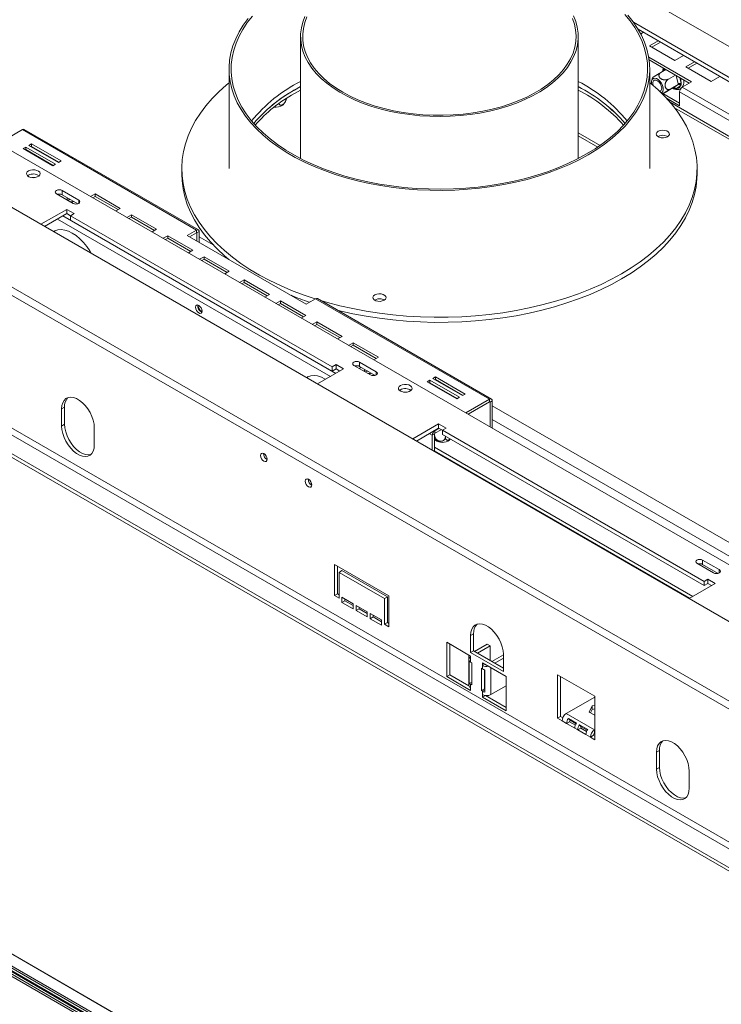
# Model space of a CAD drawing. Units: millimetres. Extents: x 153 to 5323, y 80 to 4130.
# Drawn here: x 4057 to 4474, y 858 to 1443 of the extents above; entities that cross this region are included whole.
import ezdxf

# ---------------------------------------------------------------- set-up
doc = ezdxf.new("R2010")
doc.units = ezdxf.units.MM
doc.header["$LTSCALE"] = 20

msp = doc.modelspace()

# ---------------------------------------------------------------- linework, layer by layer
at = {"color": 7, "linetype": 'Continuous', "lineweight": 15}
for p, q in [((3316.63, 1756.28), (4935.91, 821.49)), ((4894.93, 797.83), (3292.97, 1722.62)), ((4892.48, 794.37), (3291.76, 1718.45)), ((3585.03, 1634.98), (4777.75, 946.44)), ((4854.03, 737.58), (3330.21, 1617.26)), ((3328.44, 1614.2), (4852.26, 734.52)), ((4842.54, 728.91), (3318.72, 1608.59)), ((4842.54, 726.87), (3318.72, 1606.54)), ((4370.54, 1489.71), (4526.11, 1399.9)), ((5028.77, 1091.35), (4422.26, 1441.48)), ((5028.77, 1088.8), (4424.99, 1437.36)), ((4426.55, 1434.58), (4428.17, 1435.52)), ((4224.4, 1433.08), (4224.4, 1360.44)), ((4389.4, 1360.44), (4389.4, 1433.08)), ((4437.01, 1430.42), (4431.75, 1427.38)), ((4438.34, 1429.65), (4433.08, 1426.61)), ((4431.75, 1427.38), (4446.78, 1418.7)), ((4456.72, 1406.08), (4431.3, 1420.75)), ((4431.55, 1419.07), (4455.39, 1405.31)), ((4446.78, 1418.7), (4452.04, 1421.74)), ((4458.6, 1417.95), (4453.34, 1414.91)), ((4459.93, 1417.18), (4454.67, 1414.15)), ((4181.9, 1413.69), (4181.9, 1354.49)), ((4431.9, 1354.49), (4431.9, 1413.69)), ((4441.51, 1413.32), (4438.54, 1411.61)), ((4453.34, 1414.91), (4468.37, 1406.24)), ((4447.13, 1410.08), (4443.05, 1407.73)), ((4451.24, 1402.91), (4456.72, 1406.08)), ((4468.37, 1406.24), (4473.63, 1409.27)), ((4224.4, 1403.21), (4220.72, 1401.18)), ((4224.4, 1401.17), (4220.72, 1399.13)), ((4438.32, 1399.86), (4449.65, 1393.32)), ((4445.65, 1402.42), (4441.13, 1399.82)), ((4448.86, 1404.44), (4444.35, 1401.83)), ((4445.65, 1402.42), (4445.85, 1402.55)), ((4445.85, 1402.55), (4448.64, 1404.3)), ((4450.16, 1403.73), (4447.37, 1401.99)), ((4448.64, 1404.3), (4448.86, 1404.44)), ((4448.86, 1404.44), (4448.77, 1404.82)), ((4553.11, 1340.43), (4449.65, 1400.16)), ((4449.65, 1391.79), (4449.65, 1400.16)), ((4554.7, 1343.19), (4451.24, 1402.91)), ((4215.54, 1394.59), (4215.84, 1395.44)), ((4441.79, 1396.32), (4449.65, 1391.79)), ((5190.04, 963.2), (4443.96, 1393.9)), ((4059.11, 1377.63), (4044.96, 1369.47)), ((4059.11, 1377.63), (4162.56, 1317.9)), ((4163.69, 1318.02), (4060.23, 1377.74)), ((4389.4, 1374.05), (4401.05, 1367.32)), ((4061.05, 1367.29), (4059.46, 1366.37)), ((4059.46, 1366.37), (4077.13, 1356.17)), ((4061.05, 1365.76), (4060.78, 1365.61)), ((4078.73, 1357.09), (4061.05, 1367.29)), ((4061.05, 1365.76), (4061.05, 1367.29)), ((4077.4, 1356.32), (4061.05, 1365.76)), ((4064.41, 1369.23), (4062.82, 1368.31)), ((4062.82, 1368.31), (4080.49, 1358.11)), ((4064.41, 1367.7), (4064.14, 1367.55)), ((4082.08, 1359.03), (4064.41, 1369.23)), ((4064.41, 1367.7), (4064.41, 1369.23)), ((4080.76, 1358.26), (4064.41, 1367.7)), ((4080.49, 1358.11), (4082.08, 1359.03)), ((4077.13, 1356.17), (4078.73, 1357.09)), ((4153.78, 1354.49), (4153.78, 1351.43)), ((4460.03, 1351.43), (4460.03, 1354.49)), ((4062.73, 1350.53), (4062.19, 1350.15)), ((4092.56, 1335.76), (4082.66, 1341.48)), ((4082.66, 1338.93), (4082.66, 1341.48)), ((4079.3, 1339.54), (4089.2, 1333.82)), ((4091.95, 1333.57), (4082.66, 1338.93)), ((4102.25, 1339.51), (4099.55, 1337.95)), ((4102.25, 1337.98), (4100.88, 1337.19)), ((4117.27, 1330.84), (4102.25, 1339.51)), ((4102.25, 1337.98), (4102.25, 1339.51)), ((4115.95, 1330.07), (4102.25, 1337.98)), ((4085.49, 1330.25), (4070.05, 1321.34)), ((4089.91, 1327.7), (4085.49, 1330.25)), ((4085.49, 1327.7), (4085.49, 1330.25)), ((4114.58, 1329.28), (4117.27, 1330.84)), ((4085.49, 1327.7), (4072.26, 1320.06)), ((4087.7, 1326.43), (4085.49, 1327.7)), ((4087.7, 1326.43), (4089.91, 1327.7)), ((4243.26, 1236.62), (4087.7, 1326.43)), ((4087.7, 1323.87), (4087.7, 1326.43)), ((4243.26, 1234.07), (4087.7, 1323.87)), ((4123.84, 1327.04), (4121.14, 1325.49)), ((4123.84, 1325.51), (4122.47, 1324.72)), ((4138.87, 1318.37), (4123.84, 1327.04)), ((4123.84, 1325.51), (4123.84, 1327.04)), ((4137.54, 1317.6), (4123.84, 1325.51)), ((4136.17, 1316.81), (4138.87, 1318.37)), ((4162.56, 1317.9), (4157.08, 1314.74)), ((4162.56, 1316.37), (4162.56, 1317.9)), ((4145.43, 1314.58), (4142.74, 1313.02)), ((4145.43, 1313.05), (4144.06, 1312.26)), ((4160.46, 1305.9), (4145.43, 1314.58)), ((4145.43, 1313.05), (4145.43, 1314.58)), ((4159.13, 1305.14), (4145.43, 1313.05)), ((4157.08, 1314.74), (4227.79, 1273.92)), ((4158.41, 1313.97), (4162.56, 1316.37)), ((4164.15, 1316.98), (4162.83, 1316.22)), ((4162.83, 1311.42), (4162.83, 1316.22)), ((4164.15, 1310.66), (4164.15, 1316.98)), ((4157.76, 1304.35), (4160.46, 1305.9)), ((4167.03, 1302.11), (4164.33, 1300.56)), ((4167.03, 1300.58), (4165.66, 1299.79)), ((4182.05, 1293.44), (4167.03, 1302.11)), ((4167.03, 1300.58), (4167.03, 1302.11)), ((4180.73, 1292.67), (4167.03, 1300.58)), ((4179.36, 1291.88), (4182.05, 1293.44)), ((4190.89, 1288.33), (4188.2, 1286.78)), ((4205.92, 1279.66), (4190.89, 1288.33)), ((4190.89, 1286.8), (4190.89, 1288.33)), ((4190.89, 1286.8), (4189.52, 1286.01)), ((4204.59, 1278.89), (4190.89, 1286.8)), ((4203.22, 1278.1), (4205.92, 1279.66)), ((4227.79, 1273.92), (4233.27, 1277.08)), ((4233.27, 1277.08), (4336.73, 1217.36)), ((4337.86, 1217.47), (4234.4, 1277.19)), ((4842.54, 431.56), (3383.15, 1274.05)), ((4212.49, 1275.87), (4209.79, 1274.31)), ((4212.49, 1274.34), (4211.12, 1273.55)), ((4227.51, 1267.19), (4212.49, 1275.87)), ((4212.49, 1274.34), (4212.49, 1275.87)), ((4226.19, 1266.43), (4212.49, 1274.34)), ((4224.82, 1265.64), (4227.51, 1267.19)), ((4234.08, 1263.4), (4231.38, 1261.85)), ((4234.08, 1261.87), (4232.71, 1261.08)), ((4249.11, 1254.73), (4234.08, 1263.4)), ((4234.08, 1261.87), (4234.08, 1263.4)), ((4247.78, 1253.96), (4234.08, 1261.87)), ((4246.41, 1253.17), (4249.11, 1254.73)), ((4255.67, 1250.94), (4252.98, 1249.38)), ((4255.67, 1249.41), (4254.31, 1248.61)), ((4270.7, 1242.26), (4255.67, 1250.94)), ((4255.67, 1249.41), (4255.67, 1250.94)), ((4269.37, 1241.5), (4255.67, 1249.41)), ((4268.01, 1240.71), (4270.7, 1242.26)), ((4234.45, 1226.43), (4249.89, 1235.34)), ((4245.47, 1237.9), (4243.26, 1236.62)), ((4243.26, 1236.62), (4243.26, 1234.07)), ((4245.47, 1235.34), (4243.26, 1234.07)), ((4249.89, 1235.34), (4245.47, 1237.9)), ((4245.47, 1235.34), (4245.47, 1237.9)), ((4247.68, 1234.07), (4245.47, 1235.34)), ((4256.08, 1237.49), (4265.97, 1231.77)), ((4259.25, 1235.65), (4260.4, 1236.32)), ((4269.34, 1233.71), (4259.44, 1239.43)), ((4259.44, 1236.88), (4259.44, 1239.43)), ((4268.72, 1231.52), (4259.44, 1236.88)), ((4304.51, 1230.62), (4302.92, 1229.71)), ((4302.92, 1229.71), (4320.59, 1219.5)), ((4322.18, 1220.42), (4304.51, 1230.62)), ((4304.51, 1229.09), (4304.51, 1230.62)), ((4301.15, 1228.68), (4299.56, 1227.77)), ((4299.56, 1227.77), (4317.23, 1217.56)), ((4301.15, 1227.15), (4300.88, 1227)), ((4318.83, 1218.48), (4301.15, 1228.68)), ((4301.15, 1227.15), (4301.15, 1228.68)), ((4317.5, 1217.71), (4301.15, 1227.15)), ((4304.51, 1229.09), (4304.24, 1228.94)), ((4320.86, 1219.65), (4304.51, 1229.09)), ((4283.7, 1222.97), (4283.16, 1222.59)), ((4317.23, 1217.56), (4318.83, 1218.48)), ((4320.59, 1219.5), (4322.18, 1220.42)), ((4082.4, 1211.61), (4084.16, 1212.63)), ((4084.16, 1202.43), (4084.16, 1212.63)), ((4322.59, 1209.19), (4336.73, 1217.36)), ((4323.92, 1208.43), (4336.73, 1215.83)), ((4336.73, 1215.83), (4336.73, 1217.36)), ((4337, 1215.67), (4338.32, 1216.44)), ((4337, 1215.67), (4337, 1200.88)), ((4338.32, 1216.44), (4338.32, 1200.11)), ((4082.4, 1201.41), (4082.4, 1211.61)), ((4082.4, 1201.41), (4084.16, 1202.43)), ((4101.84, 1200.39), (4101.84, 1190.18)), ((4306.46, 1202.69), (4291.02, 1193.77)), ((4310.88, 1200.14), (4306.46, 1202.69)), ((4306.46, 1200.14), (4306.46, 1202.69)), ((4306.46, 1200.14), (4293.23, 1192.5)), ((4304.03, 1196.64), (4302.7, 1195.88)), ((4302.7, 1187.03), (4302.7, 1195.88)), ((4304.03, 1186.26), (4304.03, 1196.64)), ((4304.08, 1196.85), (4304.08, 1195.84)), ((4304.29, 1198.63), (4306.68, 1200.01)), ((4304.29, 1197.1), (4308.01, 1199.24)), ((4304.29, 1198.63), (4304.29, 1197.1)), ((4308.67, 1198.86), (4306.46, 1200.14)), ((4308.67, 1198.86), (4310.88, 1200.14)), ((4464.23, 1109.06), (4308.67, 1198.86)), ((4308.67, 1196.31), (4308.67, 1198.86)), ((4464.23, 1106.51), (4308.67, 1196.31)), ((4310.44, 1195.29), (4310.44, 1194.9)), ((4304.03, 1193.56), (4304.54, 1193.06)), ((4457.6, 1100.13), (4304.03, 1188.78)), ((4304.03, 1186.74), (4455.83, 1099.11)), ((4229.03, 1169.78), (4229.03, 1169.57)), ((4244.59, 1119), (4276.86, 1100.37)), ((4244.59, 1100.63), (4244.59, 1119)), ((4459.97, 1119.78), (4469.86, 1114.07)), ((4473.23, 1116.01), (4463.33, 1121.72)), ((4463.33, 1119.17), (4463.33, 1121.72)), ((4472.61, 1113.81), (4463.33, 1119.17)), ((4246.36, 1117.98), (4246.36, 1101.65)), ((4249.01, 1115.43), (4247.25, 1114.41)), ((4247.25, 1114.41), (4247.25, 1099.1)), ((4274.2, 1098.84), (4247.25, 1114.41)), ((4249.01, 1115.43), (4275.97, 1099.86)), ((4455.42, 1098.87), (4470.86, 1107.78)), ((4466.44, 1110.33), (4464.23, 1109.06)), ((4464.23, 1109.06), (4464.23, 1106.51)), ((4466.44, 1107.78), (4464.23, 1106.51)), ((4470.86, 1107.78), (4466.44, 1110.33)), ((4466.44, 1107.78), (4466.44, 1110.33)), ((4468.65, 1106.51), (4466.44, 1107.78)), ((4246.36, 1101.65), (4244.59, 1100.63)), ((4246.36, 1101.65), (4247.25, 1101.14)), ((4247.25, 1099.1), (4244.59, 1100.63)), ((4249.01, 1099.61), (4255.64, 1095.78)), ((4249.01, 1096.54), (4249.01, 1099.61)), ((4250.78, 1097.56), (4249.01, 1096.54)), ((4255.64, 1092.72), (4249.01, 1096.54)), ((4250.78, 1098.59), (4250.78, 1097.56)), ((4250.78, 1097.56), (4255.64, 1094.76)), ((4255.64, 1095.78), (4255.64, 1092.72)), ((4275.97, 1099.86), (4274.2, 1098.84)), ((4274.2, 1083.53), (4274.2, 1098.84)), ((4275.97, 1099.86), (4275.97, 1084.55)), ((4276.86, 1100.37), (4276.86, 1082)), ((4257.41, 1094.76), (4264.04, 1090.93)), ((4257.41, 1091.7), (4257.41, 1094.76)), ((4259.18, 1092.72), (4257.41, 1091.7)), ((4264.04, 1087.87), (4257.41, 1091.7)), ((4259.18, 1093.74), (4259.18, 1092.72)), ((4259.18, 1092.72), (4264.04, 1089.91)), ((4264.04, 1090.93), (4264.04, 1087.87)), ((4265.81, 1089.91), (4272.44, 1086.08)), ((4265.81, 1086.85), (4265.81, 1089.91)), ((4267.57, 1087.87), (4265.81, 1086.85)), ((4272.44, 1083.02), (4265.81, 1086.85)), ((4267.57, 1088.89), (4267.57, 1087.87)), ((4267.57, 1087.87), (4272.44, 1085.06)), ((4272.44, 1086.08), (4272.44, 1083.02)), ((4275.97, 1084.55), (4274.2, 1083.53)), ((4276.86, 1082), (4274.2, 1083.53)), ((4275.97, 1084.55), (4276.86, 1084.04)), ((4327.23, 1077.93), (4325.46, 1076.91)), ((4327.23, 1077.93), (4327.23, 1067.72)), ((4325.46, 1064.66), (4311.32, 1072.82)), ((4311.32, 1072.82), (4311.32, 1052.41)), ((4313.09, 1071.8), (4313.09, 1053.43)), ((4325.46, 1076.91), (4325.46, 1066.7)), ((4327.85, 1067.36), (4335.36, 1071.7)), ((4335.36, 1071.7), (4337.13, 1070.68)), ((4327.23, 1067.72), (4325.46, 1066.7)), ((4344.91, 1055.47), (4325.46, 1066.7)), ((4344.91, 1057.51), (4327.23, 1067.72)), ((4329.62, 1066.34), (4337.13, 1070.68)), ((4337.13, 1070.68), (4337.13, 1062.01)), ((4344.91, 1065.68), (4344.91, 1055.47)), ((4324.44, 1064.56), (4324.44, 1054.24)), ((4324.63, 1048.59), (4324.63, 1061.86)), ((4325.46, 1063.13), (4325.46, 1064.66)), ((4325.46, 1063.13), (4325.46, 1061.09)), ((4326.13, 1060.7), (4325.46, 1061.09)), ((4326.13, 1047.43), (4326.13, 1060.7)), ((4346.68, 1052.41), (4332.53, 1060.58)), ((4332.53, 1060.58), (4332.53, 1059.05)), ((4333.86, 1059.81), (4332.53, 1059.05)), ((4344.91, 1065.37), (4338.1, 1061.44)), ((4344.91, 1063.33), (4339.87, 1060.42)), ((4324.44, 1054.24), (4324.44, 1047.2)), ((4332.53, 1057), (4331.87, 1057.39)), ((4331.87, 1057.39), (4331.87, 1044.12)), ((4332.53, 1057), (4332.53, 1059.05)), ((4333.64, 1056.57), (4333.64, 1045.14)), ((4333.88, 1056.3), (4333.64, 1055.71)), ((4333.88, 1056.52), (4333.88, 1043.25)), ((4313.09, 1053.43), (4311.32, 1052.41)), ((4311.32, 1052.41), (4325.46, 1044.24)), ((4313.09, 1053.43), (4324.49, 1046.85)), ((4326.13, 1048.89), (4324.63, 1048.59)), ((4333.88, 1051.45), (4333.64, 1051.31)), ((4346.68, 1032), (4346.68, 1052.41)), ((4377.17, 1053.49), (4399.27, 1040.73)), ((4377.17, 1027.66), (4377.17, 1053.49)), ((4378.94, 1052.47), (4378.94, 1028.68)), ((4325.46, 1047.82), (4325.46, 1045.78)), ((4325.46, 1047.82), (4326.13, 1047.43)), ((4325.46, 1044.24), (4325.46, 1045.78)), ((4333.64, 1045.14), (4331.87, 1044.12)), ((4331.87, 1044.12), (4332.53, 1043.73)), ((4332.53, 1041.69), (4332.53, 1043.73)), ((4333.64, 1045.14), (4333.88, 1045)), ((4337.48, 1041.69), (4346.68, 1047)), ((4332.53, 1041.69), (4332.53, 1040.16)), ((4334.25, 1041.15), (4332.53, 1040.16)), ((4332.53, 1040.16), (4346.68, 1032)), ((4334.39, 1041.13), (4346.68, 1034.04)), ((4382.3, 1030.42), (4399.27, 1040.22)), ((4399.27, 1040.73), (4399.27, 1014.91)), ((4399.09, 1020.72), (4382.3, 1030.42)), ((4395.97, 1031.3), (4397.67, 1034.96)), ((4399.27, 1029.4), (4395.97, 1031.3)), ((4396.72, 1030.87), (4397.67, 1032.92)), ((4397.67, 1034.96), (4399.27, 1035.21)), ((4397.67, 1034.96), (4397.67, 1032.92)), ((4397.67, 1032.92), (4399.27, 1033.17)), ((4378.94, 1028.68), (4377.17, 1027.66)), ((4379.82, 1026.13), (4377.17, 1027.66)), ((4378.94, 1028.68), (4380.23, 1027.94)), ((4382.47, 1024.6), (4379.82, 1026.13)), ((4382.47, 1024.6), (4384.24, 1025.62)), ((4387.34, 1021.8), (4382.47, 1024.6)), ((4383.56, 1027.6), (4388.42, 1024.79)), ((4384.55, 1026.48), (4383.56, 1027.6)), ((4387.74, 1023.6), (4384.24, 1025.62)), ((4384.55, 1026.48), (4388.16, 1024.4)), ((4389.1, 1020.78), (4387.34, 1021.8)), ((4389.1, 1020.78), (4390.87, 1021.8)), ((4393.96, 1017.97), (4389.1, 1020.78)), ((4390.19, 1023.77), (4395.05, 1020.96)), ((4391.18, 1022.65), (4390.19, 1023.77)), ((4394.37, 1019.77), (4390.87, 1021.8)), ((4391.18, 1022.65), (4394.79, 1020.57)), ((4399.27, 1020.83), (4399.09, 1020.72)), ((4399.09, 1018.68), (4399.09, 1020.72)), ((4399.27, 1018.79), (4399.09, 1018.68)), ((4396.62, 1016.44), (4393.96, 1017.97)), ((4398.38, 1017.46), (4396.62, 1016.44)), ((4399.27, 1014.91), (4396.62, 1016.44)), ((4398.38, 1017.46), (4399.27, 1016.95)), ((4435.95, 1007.51), (4437.72, 1008.53)), ((4435.95, 997.3), (4435.95, 1007.51)), ((4437.72, 998.32), (4437.72, 1008.53)), ((4435.95, 997.3), (4437.72, 998.32)), ((4455.39, 996.29), (4455.39, 986.08))]:
    msp.add_line(p, q, dxfattribs=at)
at = {"color": 8, "linetype": 'Continuous', "lineweight": 15}
for p, q in [((4439.96, 1412.53), (4440.07, 1412.49)), ((4439.98, 1412.44), (4439.96, 1412.53)), ((4440.29, 1413.92), (4440.39, 1413.97)), ((4448.77, 1404.82), (4447.69, 1409.76)), ((4449.75, 1408.57), (4450.5, 1405.13)), ((4446.02, 1402.32), (4445.78, 1402.42)), ((4446.02, 1402.32), (4445.82, 1402.48)), ((5188.58, 962.36), (4446.59, 1390.69)), ((4402.39, 1368.24), (4389.4, 1375.74)), ((4092.56, 1333.82), (4092.56, 1335.76)), ((4079.92, 1324.49), (4242.11, 1230.85)), ((4083.1, 1326.32), (4245.29, 1232.69)), ((4162.56, 1316.37), (4162.83, 1316.22)), ((4172.43, 1309.15), (4164.15, 1313.92)), ((4842.54, 431.42), (3382.93, 1274.03)), ((3375.54, 1265.18), (4842.54, 418.3)), ((3376.08, 1266.09), (4842.54, 419.53)), ((3377.41, 1266.86), (4842.54, 421.06)), ((3377.68, 1268.85), (4842.54, 423.2)), ((3377.68, 1267.32), (4842.54, 421.67)), ((3378.21, 1269.77), (4842.54, 424.43)), ((4269.34, 1231.77), (4269.34, 1233.71)), ((4336.73, 1215.83), (4337, 1215.67)), ((4668.98, 1022.49), (4338.32, 1213.38)), ((4661.91, 1018.41), (4338.32, 1205.21)), ((4300.89, 1196.92), (4302.7, 1195.88)), ((4304.07, 1198.76), (4304.29, 1198.63)), ((4229.21, 1169.68), (4229.03, 1169.57)), ((4473.23, 1114.07), (4473.23, 1116.01)), ((4337.48, 1041.69), (4337.48, 1057.72)), ((4325.46, 1047.82), (4326.13, 1048.2)), ((4333.88, 1044.51), (4332.53, 1043.73))]:
    msp.add_line(p, q, dxfattribs=at)
at = {"color": 7, "linetype": 'Continuous', "lineweight": 15, "flags": 128}
for points in [[(4394.41, 1363.17), (4399.48, 1366.28), (4404.23, 1369.56), (4408.62, 1373), (4412.66, 1376.59), (4416.31, 1380.31), (4419.57, 1384.14), (4422.43, 1388.09), (4424.88, 1392.12), (4426.9, 1396.23), (4428.49, 1400.41), (4429.65, 1404.63), (4430.37, 1408.88), (4430.65, 1413.15), (4430.48, 1417.43), (4429.87, 1421.69), (4428.83, 1425.92), (4427.34, 1430.1), (4425.42, 1434.23), (4423.08, 1438.29), (4420.33, 1442.26), (4417.16, 1446.12)], [(4193.27, 1443.75), (4190.38, 1439.81), (4187.91, 1435.78), (4185.85, 1431.67), (4184.21, 1427.5), (4183.01, 1423.28), (4182.24, 1419.03), (4181.92, 1414.76), (4182.03, 1410.48), (4182.57, 1406.22), (4183.56, 1401.98), (4184.98, 1397.78), (4186.82, 1393.64), (4189.09, 1389.57), (4191.77, 1385.58), (4194.86, 1381.69), (4198.34, 1377.92), (4202.2, 1374.27), (4206.43, 1370.75), (4211.01, 1367.39), (4215.93, 1364.2), (4221.17, 1361.17), (4226.71, 1358.33), (4232.53, 1355.69), (4238.62, 1353.25), (4244.94, 1351.02), (4251.48, 1349.01), (4258.21, 1347.23), (4265.12, 1345.68), (4272.17, 1344.37), (4279.34, 1343.3), (4286.62, 1342.48), (4293.96, 1341.91), (4301.35, 1341.6), (4308.75, 1341.53), (4316.16, 1341.72), (4323.52, 1342.17), (4330.83, 1342.86), (4338.06, 1343.8), (4345.18, 1344.99), (4352.16, 1346.42), (4358.98, 1348.09), (4365.62, 1349.98), (4372.06, 1352.1), (4378.26, 1354.44), (4384.22, 1356.98), (4389.9, 1359.73), (4395.29, 1362.66)], [(4195.81, 1445.16), (4192.75, 1441.27), (4190.1, 1437.28), (4187.86, 1433.21), (4186.05, 1429.06), (4184.68, 1424.86), (4183.74, 1420.62), (4183.24, 1416.36), (4183.18, 1412.08), (4183.57, 1407.82), (4184.4, 1403.57), (4185.67, 1399.36), (4187.37, 1395.2), (4189.5, 1391.1), (4192.05, 1387.09), (4195.01, 1383.17), (4198.37, 1379.36), (4202.12, 1375.68), (4206.24, 1372.13), (4210.73, 1368.73), (4215.56, 1365.49), (4220.72, 1362.42), (4226.18, 1359.54), (4231.94, 1356.85), (4237.96, 1354.36), (4244.23, 1352.09), (4250.72, 1350.03), (4257.42, 1348.21), (4264.29, 1346.62), (4271.31, 1345.27), (4278.46, 1344.16), (4285.72, 1343.3), (4293.05, 1342.7), (4300.43, 1342.35), (4307.83, 1342.25), (4315.23, 1342.41), (4322.6, 1342.82), (4329.91, 1343.49), (4337.14, 1344.41), (4344.26, 1345.58), (4351.25, 1346.99), (4358.08, 1348.64), (4364.73, 1350.53), (4371.17, 1352.64), (4377.38, 1354.96), (4383.33, 1357.5), (4389.02, 1360.24), (4394.41, 1363.17)], [(4226.99, 1444.92), (4225.71, 1441.52), (4224.86, 1438.08), (4224.44, 1434.61), (4224.47, 1431.13), (4224.94, 1427.66), (4225.84, 1424.22), (4227.18, 1420.83), (4228.94, 1417.5), (4231.12, 1414.26), (4233.7, 1411.12), (4236.67, 1408.09), (4240.02, 1405.2), (4243.72, 1402.45), (4247.76, 1399.87), (4252.12, 1397.47), (4256.77, 1395.26), (4261.68, 1393.24), (4266.84, 1391.45), (4272.21, 1389.87), (4277.77, 1388.52), (4283.48, 1387.41), (4289.32, 1386.55), (4295.25, 1385.93), (4301.24, 1385.57), (4307.27, 1385.45), (4313.29, 1385.6), (4319.27, 1385.99), (4325.19, 1386.64), (4331.02, 1387.53), (4336.71, 1388.67), (4342.25, 1390.05), (4347.6, 1391.65), (4352.73, 1393.48), (4357.61, 1395.51), (4362.23, 1397.75), (4366.55, 1400.18), (4370.55, 1402.78), (4374.21, 1405.54), (4377.51, 1408.45), (4380.44, 1411.49), (4382.97, 1414.65), (4385.1, 1417.9), (4386.81, 1421.24), (4388.09, 1424.64), (4388.95, 1428.08), (4389.36, 1431.55), (4389.33, 1435.03), (4388.87, 1438.5), (4387.96, 1441.94), (4386.63, 1445.33)], [(4228.17, 1444.67), (4226.9, 1441.28), (4226.07, 1437.84), (4225.68, 1434.39), (4225.74, 1430.92), (4226.24, 1427.46), (4227.17, 1424.04), (4228.55, 1420.67), (4230.35, 1417.36), (4232.57, 1414.14), (4235.2, 1411.02), (4238.22, 1408.02), (4241.61, 1405.16), (4245.36, 1402.46), (4249.44, 1399.92), (4253.84, 1397.56), (4258.53, 1395.39), (4263.49, 1393.43), (4268.68, 1391.69), (4274.08, 1390.17), (4279.65, 1388.89), (4285.38, 1387.85), (4291.23, 1387.06), (4297.16, 1386.51), (4303.14, 1386.23), (4309.15, 1386.19), (4315.14, 1386.42), (4321.08, 1386.9), (4326.95, 1387.63), (4332.71, 1388.61), (4338.33, 1389.83), (4343.78, 1391.29), (4349.03, 1392.97), (4354.04, 1394.88), (4358.8, 1396.99), (4363.28, 1399.3), (4367.44, 1401.8), (4371.28, 1404.47), (4374.77, 1407.29), (4377.88, 1410.25), (4380.61, 1413.34), (4382.93, 1416.54), (4384.84, 1419.82), (4386.32, 1423.18), (4387.37, 1426.59), (4387.98, 1430.04), (4388.15, 1433.51), (4387.87, 1436.97), (4387.15, 1440.41), (4386, 1443.81)], [(4395.29, 1362.66), (4400.37, 1365.77), (4405.12, 1369.05), (4409.53, 1372.49), (4413.58, 1376.07), (4417.25, 1379.79), (4420.54, 1383.62), (4423.42, 1387.56), (4425.9, 1391.59), (4427.96, 1395.7), (4429.59, 1399.87), (4430.79, 1404.09), (4431.56, 1408.35), (4431.89, 1412.62), (4431.78, 1416.89), (4431.23, 1421.16), (4430.24, 1425.4), (4428.83, 1429.6), (4426.98, 1433.74), (4424.71, 1437.81), (4422.03, 1441.8), (4418.94, 1445.68)], [(4181.9, 1405.55), (4180.3, 1404.21), (4175.86, 1400.22), (4171.8, 1396.09), (4168.12, 1391.85), (4164.85, 1387.49), (4161.99, 1383.04), (4159.54, 1378.51), (4157.52, 1373.91), (4155.93, 1369.25), (4154.77, 1364.55), (4154.06, 1359.83), (4153.78, 1355.08), (4153.95, 1350.34), (4154.55, 1345.6), (4155.6, 1340.89), (4157.08, 1336.23), (4158.99, 1331.61), (4161.34, 1327.06), (4164.1, 1322.59), (4167.27, 1318.21), (4170.84, 1313.93), (4174.81, 1309.78), (4179.16, 1305.75), (4183.87, 1301.86), (4188.94, 1298.12), (4194.35, 1294.55), (4200.09, 1291.15), (4206.13, 1287.93), (4212.47, 1284.9), (4219.07, 1282.08), (4225.93, 1279.46), (4233.03, 1277.06), (4233.16, 1277.02)], [(4236.48, 1275.99), (4240.33, 1274.88), (4247.83, 1272.93), (4255.5, 1271.22), (4263.31, 1269.75), (4271.26, 1268.52), (4279.3, 1267.54), (4287.42, 1266.81), (4295.61, 1266.33), (4303.82, 1266.11), (4312.04, 1266.14), (4320.25, 1266.43), (4328.42, 1266.97), (4336.52, 1267.76), (4344.54, 1268.8), (4352.46, 1270.09), (4360.24, 1271.63), (4367.87, 1273.4), (4375.32, 1275.4), (4382.57, 1277.64), (4389.61, 1280.09), (4396.41, 1282.76), (4402.95, 1285.64), (4409.21, 1288.72), (4415.18, 1291.98), (4420.83, 1295.43), (4426.16, 1299.04), (4431.14, 1302.82), (4435.77, 1306.74), (4440.02, 1310.8), (4443.89, 1314.99), (4447.37, 1319.29), (4450.44, 1323.7), (4453.09, 1328.19), (4455.33, 1332.76), (4457.13, 1337.39), (4458.51, 1342.07), (4459.44, 1346.78), (4459.94, 1351.52), (4460, 1356.27), (4459.61, 1361.01), (4458.78, 1365.73), (4457.52, 1370.42), (4455.82, 1375.07), (4453.69, 1379.65), (4451.14, 1384.16), (4448.17, 1388.59), (4444.8, 1392.92), (4441.03, 1397.14), (4436.87, 1401.23), (4432.33, 1405.19), (4431.9, 1405.55)], [(4438.8, 1405.23), (4437.95, 1406.42), (4436.97, 1407.36), (4435.93, 1407.98), (4434.93, 1408.22), (4434.06, 1408.06), (4433.4, 1407.52), (4433.01, 1406.64), (4432.91, 1405.5), (4433.03, 1404.61)], [(4434, 1403.79), (4433.75, 1404.92), (4433.82, 1405.94), (4434.19, 1406.7), (4434.83, 1407.1), (4435.65, 1407.09), (4436.57, 1406.68), (4437.46, 1405.91), (4438.23, 1404.87), (4438.77, 1403.7), (4439.03, 1402.53), (4438.97, 1401.51), (4438.59, 1400.75), (4437.96, 1400.35), (4437.84, 1400.32)], [(4438.93, 1399.51), (4439.08, 1399.61), (4439.61, 1400.33), (4439.86, 1401.35), (4439.8, 1402.59), (4439.44, 1403.92), (4438.8, 1405.23)], [(4440.74, 1377.23), (4439.37, 1377.3), (4438.05, 1377.09), (4436.93, 1376.64), (4436.15, 1375.99), (4435.79, 1375.23), (4435.91, 1374.44), (4436.49, 1373.73), (4437.46, 1373.17), (4438.7, 1372.84), (4440.06, 1372.77), (4441.38, 1372.97), (4442.5, 1373.43), (4443.29, 1374.07), (4443.64, 1374.83), (4443.52, 1375.62), (4442.94, 1376.34), (4441.98, 1376.89), (4440.74, 1377.23)], [(4442.63, 1373.5), (4441.98, 1373.83), (4440.74, 1374.17)], [(4062.73, 1353.09), (4061.95, 1352.46), (4061.57, 1351.72), (4061.63, 1350.95), (4062.11, 1350.23), (4062.98, 1349.64), (4064.12, 1349.24), (4065.43, 1349.08), (4066.76, 1349.18), (4067.96, 1349.52), (4068.91, 1350.07), (4069.5, 1350.76), (4069.66, 1351.52), (4069.39, 1352.28), (4068.7, 1352.94), (4067.68, 1353.44), (4066.44, 1353.72), (4065.1, 1353.76), (4063.82, 1353.53), (4062.73, 1353.09)], [(4064.7, 1349.14), (4065.4, 1349.19), (4066.5, 1349.14)], [(4153.78, 1351.43), (4153.95, 1347.27), (4154.55, 1342.54), (4155.6, 1337.83), (4157.08, 1333.16), (4158.99, 1328.55), (4161.34, 1324), (4164.1, 1319.53), (4167.27, 1315.15), (4170.84, 1310.87), (4174.81, 1306.71), (4179.16, 1302.69), (4181.72, 1300.52)], [(4246.54, 1270.19), (4247.83, 1269.87), (4255.5, 1268.16), (4263.31, 1266.69), (4271.26, 1265.46), (4279.3, 1264.48), (4287.42, 1263.75), (4295.61, 1263.27), (4303.82, 1263.05), (4312.04, 1263.08), (4320.25, 1263.37), (4328.42, 1263.91), (4336.52, 1264.7), (4344.54, 1265.74), (4352.46, 1267.03), (4360.24, 1268.56), (4367.87, 1270.34), (4375.32, 1272.34), (4382.57, 1274.58), (4389.61, 1277.03), (4396.41, 1279.7), (4402.95, 1282.58), (4409.21, 1285.65), (4415.18, 1288.92), (4420.83, 1292.37), (4426.16, 1295.98), (4431.14, 1299.76), (4435.77, 1303.68), (4440.02, 1307.74), (4443.89, 1311.93), (4447.37, 1316.23), (4450.44, 1320.64), (4453.09, 1325.13), (4455.33, 1329.7), (4457.13, 1334.33), (4458.51, 1339.01), (4459.44, 1343.72), (4459.94, 1348.46), (4460.03, 1351.43)], [(4082.66, 1341.48), (4081.89, 1341.78), (4080.98, 1341.88), (4080.07, 1341.78), (4079.3, 1341.48), (4078.79, 1341.03), (4078.61, 1340.51), (4078.79, 1339.98), (4079.3, 1339.54)], [(4089.2, 1333.82), (4089.97, 1333.53), (4090.88, 1333.42), (4091.79, 1333.53), (4092.56, 1333.82), (4093.08, 1334.27), (4093.26, 1334.79), (4093.08, 1335.32), (4092.56, 1335.76)], [(4099.91, 1304.1), (4099.07, 1305.53), (4097.3, 1308.17), (4095.33, 1310.6), (4093.22, 1312.77), (4091.02, 1314.62), (4088.76, 1316.12), (4086.5, 1317.23), (4084.3, 1317.92), (4082.19, 1318.19), (4080.22, 1318.03), (4078.44, 1317.44), (4077.61, 1316.97)], [(4078.65, 1317.53), (4078.22, 1317.2), (4077.83, 1316.84)], [(4272.33, 1280.01), (4270.97, 1280.08), (4269.65, 1279.88), (4268.53, 1279.42), (4267.75, 1278.78), (4267.39, 1278.01), (4267.51, 1277.23), (4268.09, 1276.51), (4269.06, 1275.95), (4270.3, 1275.62), (4271.66, 1275.55), (4272.98, 1275.76), (4274.1, 1276.21), (4274.88, 1276.86), (4275.24, 1277.62), (4275.12, 1278.4), (4274.54, 1279.12), (4273.57, 1279.68), (4272.33, 1280.01)], [(4274.22, 1276.28), (4273.57, 1276.62), (4272.33, 1276.95)], [(4163.89, 1273.15), (4163.15, 1273.41), (4162.51, 1273.29), (4162.09, 1272.8), (4161.95, 1272.03), (4162.09, 1271.09), (4162.51, 1270.11), (4163.15, 1269.26), (4163.89, 1268.66), (4164.63, 1268.4), (4165.26, 1268.53), (4165.69, 1269.01), (4165.83, 1269.79), (4165.69, 1270.73), (4165.26, 1271.7), (4164.63, 1272.55), (4163.89, 1273.15)], [(4259.44, 1239.43), (4258.67, 1239.72), (4257.76, 1239.83), (4256.85, 1239.72), (4256.08, 1239.43), (4255.56, 1238.98), (4255.38, 1238.46), (4255.56, 1237.93), (4256.08, 1237.49)], [(4239.28, 1229.22), (4239.02, 1229.37), (4236.76, 1230.48), (4234.56, 1231.18), (4232.45, 1231.45), (4230.48, 1231.29), (4228.7, 1230.7), (4227.87, 1230.23)], [(4228.91, 1230.79), (4228.48, 1230.45), (4228.09, 1230.1)], [(4265.97, 1231.77), (4266.75, 1231.48), (4267.66, 1231.37), (4268.57, 1231.48), (4269.34, 1231.77), (4269.85, 1232.22), (4270.03, 1232.74), (4269.85, 1233.27), (4269.34, 1233.71)], [(4283.7, 1225.52), (4282.92, 1224.89), (4282.54, 1224.15), (4282.6, 1223.38), (4283.08, 1222.66), (4283.95, 1222.07), (4285.1, 1221.68), (4286.4, 1221.52), (4287.73, 1221.62), (4288.93, 1221.96), (4289.88, 1222.5), (4290.47, 1223.2), (4290.63, 1223.96), (4290.36, 1224.72), (4289.67, 1225.38), (4288.65, 1225.88), (4287.41, 1226.16), (4286.07, 1226.19), (4284.79, 1225.97), (4283.7, 1225.52)], [(4082.4, 1211.61), (4082.56, 1213.58), (4083.05, 1215.29), (4083.85, 1216.68), (4084.93, 1217.71), (4086.26, 1218.34), (4087.78, 1218.55), (4089.46, 1218.33), (4091.22, 1217.7), (4093.02, 1216.66), (4094.78, 1215.26), (4096.45, 1213.55), (4097.98, 1211.58), (4099.3, 1209.42), (4100.38, 1207.14), (4101.18, 1204.82), (4101.68, 1202.55), (4101.84, 1200.39)], [(4285.67, 1221.58), (4286.77, 1221.62), (4287.48, 1221.58)], [(4101.84, 1190.18), (4101.68, 1188.21), (4101.18, 1186.5), (4100.38, 1185.11), (4099.3, 1184.08), (4097.98, 1183.45), (4096.45, 1183.24), (4094.78, 1183.46), (4093.02, 1184.1), (4091.22, 1185.13), (4089.46, 1186.53), (4087.78, 1188.24), (4086.26, 1190.22), (4084.93, 1192.38), (4083.85, 1194.65), (4083.05, 1196.97), (4082.56, 1199.25), (4082.4, 1201.41)], [(4099.82, 1184.49), (4099.75, 1184.47), (4098.22, 1184.26), (4096.55, 1184.48), (4094.78, 1185.12), (4092.99, 1186.15), (4091.23, 1187.55), (4089.55, 1189.27), (4088.03, 1191.24), (4086.7, 1193.4), (4085.62, 1195.68), (4084.82, 1197.99), (4084.33, 1200.27), (4084.16, 1202.43)], [(4200.66, 1183.91), (4200.81, 1184.69), (4201.23, 1185.17), (4201.86, 1185.29), (4202.6, 1185.04), (4203.35, 1184.43), (4203.98, 1183.58), (4204.4, 1182.61), (4204.55, 1181.67), (4204.4, 1180.89), (4203.98, 1180.41), (4203.35, 1180.29), (4202.6, 1180.54), (4201.86, 1181.14), (4201.23, 1182), (4200.81, 1182.97), (4200.66, 1183.91)], [(4227.18, 1168.6), (4227.32, 1169.38), (4227.75, 1169.86), (4228.38, 1169.99), (4229.12, 1169.73), (4229.86, 1169.13), (4230.5, 1168.28), (4230.92, 1167.3), (4231.06, 1166.36), (4230.92, 1165.59), (4230.5, 1165.1), (4229.86, 1164.98), (4229.12, 1165.24), (4228.38, 1165.84), (4227.75, 1166.69), (4227.32, 1167.66), (4227.18, 1168.6)], [(4463.33, 1121.72), (4462.56, 1122.02), (4461.65, 1122.13), (4460.74, 1122.02), (4459.97, 1121.72), (4459.45, 1121.28), (4459.27, 1120.75), (4459.45, 1120.23), (4459.97, 1119.78)], [(4469.86, 1114.07), (4470.64, 1113.77), (4471.55, 1113.67), (4472.46, 1113.77), (4473.23, 1114.07), (4473.74, 1114.52), (4473.92, 1115.04), (4473.74, 1115.57), (4473.23, 1116.01)], [(4344.91, 1065.68), (4344.74, 1067.84), (4344.25, 1070.12), (4343.45, 1072.43), (4342.37, 1074.71), (4341.05, 1076.87), (4339.52, 1078.84), (4337.85, 1080.56), (4336.08, 1081.96), (4334.29, 1082.99), (4332.53, 1083.63), (4330.85, 1083.85), (4329.33, 1083.64), (4328, 1083.01), (4326.92, 1081.98), (4326.12, 1080.58), (4325.63, 1078.87), (4325.46, 1076.91)], [(4435.95, 1007.51), (4436.11, 1009.48), (4436.61, 1011.19), (4437.41, 1012.58), (4438.49, 1013.61), (4439.81, 1014.24), (4441.34, 1014.45), (4443.01, 1014.23), (4444.77, 1013.6), (4446.57, 1012.56), (4448.33, 1011.16), (4450.01, 1009.45), (4451.53, 1007.48), (4452.86, 1005.31), (4453.94, 1003.04), (4454.74, 1000.72), (4455.23, 998.44), (4455.39, 996.29)], [(4455.39, 986.08), (4455.23, 984.11), (4454.74, 982.4), (4453.94, 981.01), (4452.86, 979.98), (4451.53, 979.35), (4450.01, 979.14), (4448.33, 979.36), (4446.57, 979.99), (4444.77, 981.03), (4443.01, 982.43), (4441.34, 984.14), (4439.81, 986.11), (4438.49, 988.28), (4437.41, 990.55), (4436.61, 992.87), (4436.11, 995.15), (4435.95, 997.3)], [(4453.37, 980.39), (4453.3, 980.37), (4451.77, 980.16), (4450.1, 980.38), (4448.34, 981.01), (4446.54, 982.05), (4444.78, 983.45), (4443.11, 985.16), (4441.58, 987.13), (4440.25, 989.3), (4439.17, 991.57), (4438.37, 993.89), (4437.88, 996.17), (4437.72, 998.32)]]:
    msp.add_lwpolyline(points, dxfattribs=at)
at = {"color": 8, "linetype": 'Continuous', "lineweight": 15, "flags": 128}
msp.add_lwpolyline([(4446.04, 1402.51), (4446.04, 1402.48), (4446.02, 1402.32)], dxfattribs=at)
at = {"color": 8, "linetype": 'Continuous', "lineweight": 15}
for centre, radius, start, end in [((4439.23, 1413.22), 1.27, 334.06521, 33.05458), ((4441.85, 1405.75), 8.68, 355.87094, 17.43907)]:
    msp.add_arc(centre, radius, start, end, dxfattribs=at)
at = {"color": 7, "linetype": 'Continuous', "lineweight": 15}
for centre, radius, start, end in [((4264.02, 1327.47), 88.2, 116.69122, 141.15601), ((4349.15, 1326.69), 89.18, 38.9804, 63.17237), ((4450.07, 1402.48), 2.68, 80.80836, 119.14236), ((4264.71, 1323.35), 89.46, 116.78014, 139.60352), ((4262.66, 1325.56), 86.47, 119.01367, 139.84039), ((4348.47, 1322.55), 90.45, 40.52346, 63.09287), ((4347.84, 1321.75), 91.45, 40.64844, 62.9679), ((4347.37, 1318.97), 92.32, 41.66554, 62.92149), ((4446.32, 1401.48), 1.17, 25.6792, 113.60964), ((4447.62, 1404.69), 2.72, 264.7479, 339.37216), ((4449.11, 1403.23), 1.17, 25.6792, 113.60964), ((4453.1, 1400), 3.46, 122.60548, 177.39452), ((4263.13, 1322.83), 87.3, 119.06725, 138.79299), ((4209.71, 1397.96), 7.04, 261.18057, 305.62933), ((4059.76, 1376.71), 1.13, 65.69288, 125.61758), ((4439.67, 1368.53), 5.73, 79.25944, 119.93999), ((4065.57, 1345.5), 5.78, 53.55249, 119.47842), ((4080.97, 1335.59), 3.75, 63.06132, 106.28756), ((4086.61, 1336.2), 1.03, 128.04959, 198.11431), ((4087.92, 1333.01), 3.15, 97.62234, 124.74362), ((4088.2, 1338.95), 4.26, 262.43511, 289.14117), ((4163.18, 1317.14), 0.983, 350.78596, 129.20329), ((4162.67, 1316.25), 0.164, 350.78596, 129.20329), ((4290.49, 1455.82), 190.69, 247.89081, 251.43345), ((4233.93, 1276.16), 1.13, 65.69288, 125.61758), ((4271.27, 1271.32), 5.73, 79.25944, 119.93999), ((4166.98, 1272.69), 3.7, 169.36992, 250.62471), ((4167.38, 1272.92), 3.84, 174.23475, 245.75987), ((4257.74, 1233.54), 3.75, 63.06132, 106.28756), ((4263.39, 1234.15), 1.03, 128.04959, 198.11431), ((4264.7, 1230.96), 3.15, 97.62234, 124.74362), ((4264.98, 1236.9), 4.26, 262.43511, 289.14117), ((4286.55, 1217.94), 5.78, 53.55249, 119.47842), ((4091.58, 1213.2), 7.44, 136.49344, 184.36679), ((4337.35, 1216.6), 0.983, 350.78596, 129.20329), ((4336.84, 1215.7), 0.164, 350.78596, 129.20329), ((4306.16, 1195.72), 3.46, 122.60548, 177.39452), ((4304.6, 1196.62), 0.576, 122.60548, 177.39452), ((4308.67, 1198.58), 6.92, 233.06696, 306.85618), ((4206.36, 1184.96), 3.93, 177.5896, 242.40502), ((4232.88, 1169.65), 3.93, 177.5896, 242.40502), ((4232.87, 1169.65), 3.84, 181.18009, 241.94711), ((4461.63, 1115.83), 3.75, 63.06132, 106.28756), ((4334.65, 1078.49), 7.44, 136.49344, 184.36679), ((4325.99, 1064.55), 1.52, 156.61631, 249.57188), ((4326.54, 1063.09), 2.27, 212.56442, 241.74413), ((4335.01, 1063.84), 5.4, 242.69065, 281.13336), ((4334.68, 1060.86), 4.41, 240.89869, 259.57321), ((4326.54, 1049.82), 2.27, 212.56442, 241.74413), ((4326.19, 1047.38), 1.76, 185.6948, 245.62534), ((4334.68, 1047.59), 4.41, 240.89869, 259.57321), ((4335.01, 1046.47), 5.38, 242.60967, 297.39033), ((4385.2, 1025.89), 5.38, 122.60548, 177.39452), ((4387.77, 1024.37), 5.3, 142.56554, 177.51821), ((4385.76, 1025.56), 1.52, 142.56554, 177.51821), ((4392.63, 1021.57), 5.3, 142.56554, 177.51821), ((4394.4, 1020.55), 5.3, 142.56554, 177.51821), ((4392.38, 1021.73), 1.52, 142.56554, 177.51821), ((4399.26, 1017.74), 5.3, 142.56554, 177.51821), ((4401.99, 1016.19), 5.38, 122.60548, 177.39452), ((4399.92, 1017.39), 1.54, 122.60548, 177.39452), ((4445.13, 1009.1), 7.44, 136.49344, 184.36679)]:
    msp.add_arc(centre, radius, start, end, dxfattribs=at)
for points, knots in [([(4433.9, 1408.81), (4433.9, 1408.81), (4433.89, 1408.81), (4433.92, 1408.83), (4433.96, 1408.86), (4434.03, 1408.91), (4434.12, 1408.97), (4434.23, 1409.03), (4434.34, 1409.11), (4434.48, 1409.19), (4434.62, 1409.28), (4434.79, 1409.38), (4434.97, 1409.49), (4435.15, 1409.6), (4435.35, 1409.72), (4435.55, 1409.85), (4435.76, 1409.97), (4435.98, 1410.11), (4436.21, 1410.24), (4436.44, 1410.38), (4436.68, 1410.52), (4436.92, 1410.66), (4437.18, 1410.81), (4437.43, 1410.96), (4437.67, 1411.1), (4437.9, 1411.24), (4438.12, 1411.37), (4438.34, 1411.49), (4438.47, 1411.57), (4438.54, 1411.61)], [0, 0, 0, 0, 0.01128, 0.050741, 0.090529, 0.131409, 0.172691, 0.208342, 0.244275, 0.279382, 0.314758, 0.350975, 0.387476, 0.422579, 0.457921, 0.49398, 0.530273, 0.566799, 0.603543, 0.640941, 0.678552, 0.718995, 0.759685, 0.801124, 0.842811, 0.881614, 0.920611, 0.960205, 1, 1, 1, 1]), ([(4438.54, 1411.61), (4438.47, 1411.57), (4438.33, 1411.48), (4438.13, 1411.33), (4437.96, 1411.17), (4437.8, 1410.99), (4437.67, 1410.81), (4437.55, 1410.61), (4437.47, 1410.41), (4437.41, 1410.19), (4437.37, 1409.97), (4437.37, 1409.75), (4437.39, 1409.51), (4437.46, 1409.22), (4437.58, 1408.94), (4437.75, 1408.67), (4437.91, 1408.47), (4438.1, 1408.27), (4438.33, 1408.07), (4438.58, 1407.89), (4438.89, 1407.71), (4439.18, 1407.58), (4439.51, 1407.46), (4439.79, 1407.37), (4440.12, 1407.3), (4440.54, 1407.24), (4440.94, 1407.22), (4441.3, 1407.23), (4441.58, 1407.25), (4441.85, 1407.3), (4442.13, 1407.36), (4442.4, 1407.43), (4442.71, 1407.55), (4442.92, 1407.66), (4443.05, 1407.73)], [0, 0, 0, 0, 0.028479, 0.05713, 0.086322, 0.115704, 0.14419, 0.17286, 0.20213, 0.231616, 0.260448, 0.289509, 0.319341, 0.34946, 0.401878, 0.428582, 0.455788, 0.484921, 0.514408, 0.55038, 0.572651, 0.617614, 0.640337, 0.669342, 0.698625, 0.734159, 0.78523, 0.811016, 0.837155, 0.865103, 0.893224, 0.92188, 0.950715, 1, 1, 1, 1]), ([(4439.96, 1414.22), (4439.92, 1414.11), (4439.71, 1413.6), (4439.62, 1412.95), (4439.66, 1412.39), (4439.66, 1412.35)], [0, 0, 0, 0, 0.196472, 0.936843, 1, 1, 1, 1]), ([(4439.96, 1412.53), (4439.95, 1412.67), (4439.94, 1412.96), (4439.94, 1413.26), (4439.95, 1413.4)], [0, 0, 0, 0, 0.499606, 1, 1, 1, 1]), ([(4439.95, 1413.4), (4439.97, 1413.44), (4440.03, 1413.53), (4440.11, 1413.66), (4440.2, 1413.79), (4440.26, 1413.88), (4440.29, 1413.92)], [0, 0, 0, 0, 0.2497119, 0.4995583, 0.7497335, 1, 1, 1, 1]), ([(4439.95, 1413.4), (4439.95, 1413.4), (4439.98, 1413.36), (4440.08, 1413.21), (4440.18, 1412.96), (4440.2, 1412.69), (4440.14, 1412.56), (4440.12, 1412.52)], [0, 0, 0, 0, 0.00605, 0.140294, 0.519697, 0.845325, 1, 1, 1, 1]), ([(4433.92, 1408.79), (4433.84, 1408.67), (4433.48, 1408.16), (4433.17, 1407.37), (4433.05, 1406.7), (4433.01, 1406.49)], [0, 0, 0, 0, 0.172283, 0.751148, 1, 1, 1, 1]), ([(4443.05, 1407.73), (4442.98, 1407.68), (4442.83, 1407.59), (4442.62, 1407.43), (4442.41, 1407.25), (4442.21, 1407.05), (4442.03, 1406.83), (4441.85, 1406.59), (4441.69, 1406.34), (4441.54, 1406.07), (4441.4, 1405.79), (4441.29, 1405.49), (4441.19, 1405.19), (4441.1, 1404.79), (4441.04, 1404.39), (4441.03, 1404.02), (4441.04, 1403.72), (4441.08, 1403.43), (4441.15, 1403.12), (4441.24, 1402.85), (4441.37, 1402.56), (4441.51, 1402.33), (4441.68, 1402.11), (4441.84, 1401.95), (4442.05, 1401.79), (4442.31, 1401.64), (4442.59, 1401.54), (4442.85, 1401.49), (4443.06, 1401.47), (4443.28, 1401.48), (4443.5, 1401.51), (4443.73, 1401.56), (4444.02, 1401.66), (4444.22, 1401.76), (4444.35, 1401.83)], [0, 0, 0, 0, 0.028479, 0.05713, 0.086322, 0.115704, 0.14419, 0.17286, 0.20213, 0.231616, 0.260448, 0.289509, 0.319341, 0.34946, 0.401878, 0.428582, 0.455788, 0.484921, 0.514408, 0.55038, 0.572651, 0.617614, 0.640337, 0.669342, 0.698625, 0.734159, 0.78523, 0.811016, 0.837155, 0.865103, 0.893224, 0.92188, 0.950715, 1, 1, 1, 1]), ([(4450.5, 1405.13), (4450.51, 1404.98), (4450.53, 1404.69), (4450.54, 1404.41), (4450.55, 1404.27)], [0, 0, 0, 0, 0.499606, 1, 1, 1, 1]), ([(4451.26, 1402.99), (4451.44, 1403.3), (4451.85, 1403.95), (4452.11, 1405.24), (4452.19, 1406.37), (4452.06, 1407.08), (4452.03, 1407.25)], [0, 0, 0, 0, 0.264581, 0.575843, 0.899583, 1, 1, 1, 1]), ([(4444.35, 1401.83), (4444.28, 1401.79), (4444.15, 1401.71), (4443.94, 1401.59), (4443.71, 1401.46), (4443.47, 1401.32), (4443.21, 1401.17), (4442.93, 1401), (4442.64, 1400.83), (4442.35, 1400.66), (4442.07, 1400.49), (4441.79, 1400.33), (4441.52, 1400.17), (4441.27, 1400.01), (4441.04, 1399.87), (4440.82, 1399.74), (4440.62, 1399.62), (4440.44, 1399.51), (4440.28, 1399.41), (4440.15, 1399.33), (4440.03, 1399.25), (4439.93, 1399.19), (4439.85, 1399.13), (4439.78, 1399.09), (4439.73, 1399.06), (4439.71, 1399.04), (4439.69, 1399.02), (4439.7, 1399.02), (4439.73, 1399.03), (4439.77, 1399.05), (4439.83, 1399.08), (4439.91, 1399.12), (4440, 1399.18), (4440.12, 1399.24), (4440.26, 1399.32), (4440.41, 1399.4), (4440.58, 1399.5), (4440.75, 1399.6), (4440.93, 1399.7), (4441.07, 1399.78), (4441.13, 1399.82)], [0, 0, 0, 0, 0.025499, 0.05112, 0.077125, 0.103263, 0.133695, 0.164351, 0.195736, 0.227385, 0.256361, 0.285568, 0.315551, 0.345824, 0.371934, 0.398259, 0.425306, 0.45262, 0.476209, 0.499983, 0.523211, 0.546617, 0.57058, 0.594731, 0.617956, 0.641339, 0.665198, 0.689211, 0.713377, 0.737689, 0.762433, 0.787317, 0.814076, 0.840999, 0.868416, 0.895998, 0.921671, 0.947473, 0.97367, 1, 1, 1, 1]), ([(4445.41, 1402.29), (4445.85, 1402.06), (4446.74, 1401.6), (4448.05, 1401.37), (4449.28, 1401.51), (4450.07, 1401.78), (4450.37, 1402.08), (4450.39, 1402.09)], [0, 0, 0, 0, 0.248023, 0.512872, 0.742971, 0.988613, 1, 1, 1, 1]), ([(4445.65, 1402.42), (4445.74, 1402.46), (4445.93, 1402.54), (4446.21, 1402.5), (4446.48, 1402.34), (4446.66, 1402.12), (4446.75, 1401.95), (4446.77, 1401.91), (4446.77, 1401.91)], [0, 0, 0, 0, 0.209533, 0.418493, 0.642495, 0.90349, 0.995838, 1, 1, 1, 1]), ([(4446.77, 1401.91), (4446.64, 1401.97), (4446.38, 1402.1), (4446.14, 1402.24), (4446.02, 1402.32)], [0, 0, 0, 0, 0.499553, 1, 1, 1, 1]), ([(4447.37, 1401.99), (4447.32, 1401.98), (4447.22, 1401.96), (4447.07, 1401.94), (4446.92, 1401.92), (4446.82, 1401.91), (4446.77, 1401.91)], [0, 0, 0, 0, 0.249757, 0.499601, 0.749738, 1, 1, 1, 1]), ([(4448.86, 1404.44), (4448.96, 1404.48), (4449.16, 1404.57), (4449.55, 1404.59), (4449.97, 1404.53), (4450.31, 1404.4), (4450.5, 1404.3), (4450.55, 1404.27), (4450.55, 1404.27)], [0, 0, 0, 0, 0.209533, 0.418493, 0.642495, 0.90349, 0.995838, 1, 1, 1, 1]), ([(4450.55, 1404.27), (4450.48, 1404.18), (4450.36, 1403.99), (4450.23, 1403.82), (4450.16, 1403.73)], [0, 0, 0, 0, 0.499553, 1, 1, 1, 1]), ([(4211.52, 1393.14), (4211.54, 1393.08), (4211.59, 1392.96), (4211.68, 1392.79), (4211.79, 1392.62), (4211.92, 1392.48), (4212.06, 1392.37), (4212.22, 1392.27), (4212.4, 1392.21), (4212.64, 1392.16), (4212.89, 1392.16), (4213.15, 1392.21), (4213.36, 1392.28), (4213.58, 1392.38), (4213.82, 1392.52), (4214.05, 1392.68), (4214.31, 1392.9), (4214.53, 1393.12), (4214.75, 1393.37), (4214.92, 1393.6), (4215.11, 1393.88), (4215.33, 1394.25), (4215.51, 1394.61), (4215.65, 1394.95), (4215.75, 1395.22), (4215.83, 1395.49), (4215.9, 1395.76), (4215.93, 1395.94), (4215.95, 1396.03)], [0, 0, 0, 0, 0.032436, 0.068197, 0.104705, 0.141483, 0.177445, 0.213694, 0.250902, 0.28847, 0.353852, 0.387159, 0.421094, 0.457431, 0.49421, 0.539078, 0.566857, 0.622939, 0.651281, 0.68746, 0.723984, 0.768307, 0.832007, 0.864171, 0.896773, 0.931632, 0.966709, 1, 1, 1, 1]), ([(4213.77, 1392.23), (4213.84, 1392.28), (4214.3, 1392.63), (4214.92, 1393.43), (4215.35, 1394.23), (4215.54, 1394.59)], [0, 0, 0, 0, 0.08528, 0.587998, 1, 1, 1, 1]), ([(4215.99, 1396.05), (4215.98, 1395.99), (4215.97, 1395.86), (4215.94, 1395.69), (4215.91, 1395.54), (4215.88, 1395.46), (4215.87, 1395.43)], [0, 0, 0, 0, 0.247049, 0.516014, 0.786721, 1, 1, 1, 1]), ([(4304.03, 1194.97), (4304.03, 1194.99), (4304.04, 1195.06), (4304.05, 1195.2), (4304.07, 1195.4), (4304.08, 1195.61), (4304.08, 1195.77), (4304.08, 1195.84)], [0, 0, 0, 0, 0.061873, 0.293455, 0.526194, 0.762496, 1, 1, 1, 1]), ([(4304.08, 1195.84), (4304.08, 1195.76), (4304.09, 1195.59), (4304.12, 1195.33), (4304.18, 1195.06), (4304.26, 1194.8), (4304.37, 1194.55), (4304.5, 1194.29), (4304.65, 1194.05), (4304.83, 1193.81), (4305.02, 1193.58), (4305.24, 1193.36), (4305.48, 1193.16), (4305.81, 1192.92), (4306.16, 1192.72), (4306.51, 1192.57), (4306.8, 1192.48), (4307.1, 1192.41), (4307.43, 1192.36), (4307.74, 1192.34), (4308.1, 1192.36), (4308.4, 1192.41), (4308.7, 1192.49), (4308.94, 1192.59), (4309.2, 1192.72), (4309.5, 1192.91), (4309.75, 1193.14), (4309.94, 1193.37), (4310.07, 1193.56), (4310.19, 1193.77), (4310.28, 1193.99), (4310.36, 1194.22), (4310.42, 1194.53), (4310.43, 1194.76), (4310.44, 1194.9)], [0, 0, 0, 0, 0.028479, 0.05713, 0.086322, 0.115704, 0.14419, 0.17286, 0.20213, 0.231616, 0.260448, 0.289509, 0.319341, 0.34946, 0.401878, 0.428582, 0.455788, 0.484921, 0.514408, 0.55038, 0.572651, 0.617614, 0.640337, 0.669342, 0.698625, 0.734159, 0.78523, 0.811016, 0.837155, 0.865103, 0.893224, 0.92188, 0.950715, 1, 1, 1, 1]), ([(4310.44, 1194.9), (4310.44, 1194.82), (4310.45, 1194.65), (4310.47, 1194.41), (4310.51, 1194.18), (4310.58, 1193.97), (4310.65, 1193.77), (4310.74, 1193.6), (4310.85, 1193.44), (4310.98, 1193.3), (4311.12, 1193.18), (4311.28, 1193.09), (4311.45, 1193.02), (4311.69, 1192.97), (4311.94, 1192.98), (4312.2, 1193.03), (4312.4, 1193.1), (4312.62, 1193.2), (4312.86, 1193.34), (4313.08, 1193.5), (4313.21, 1193.62), (4313.26, 1193.66)], [0, 0, 0, 0, 0.049997, 0.100296, 0.151545, 0.203126, 0.253135, 0.303469, 0.354854, 0.406618, 0.457235, 0.508254, 0.560625, 0.613502, 0.705526, 0.752405, 0.800169, 0.851313, 0.903079, 0.966231, 1, 1, 1, 1]), ([(4312.8, 1193.07), (4312.94, 1193.17), (4313.15, 1193.33), (4313.3, 1193.54), (4313.35, 1193.61)], [0, 0, 0, 0, 0.682598, 1, 1, 1, 1])]:
    msp.add_open_spline(points, degree=3, knots=knots, dxfattribs=at)

doc.saveas('drawing.dxf')
